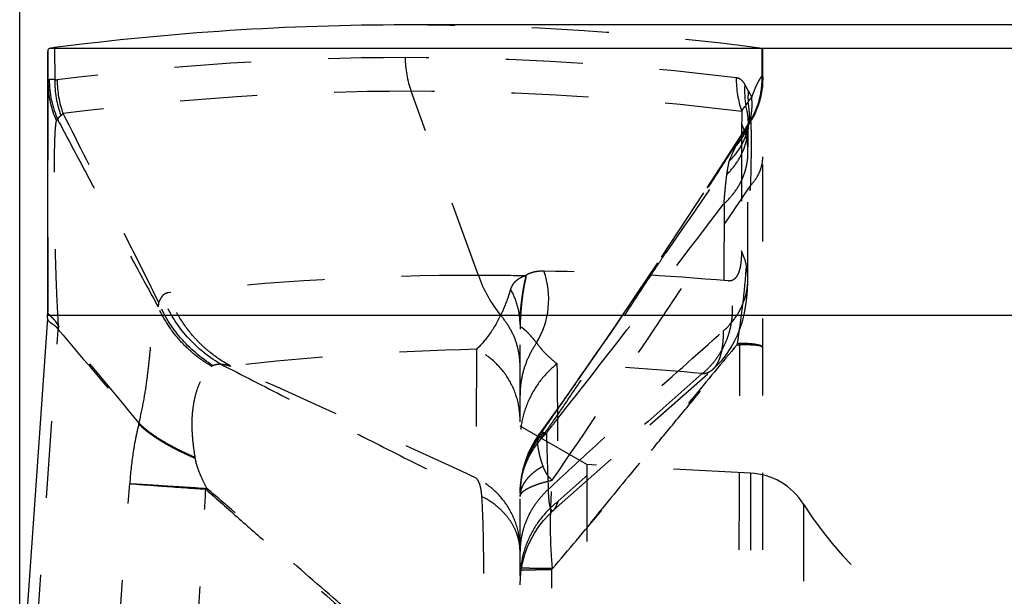
# Model space of a CAD drawing. Units: millimetres. Extents: x 0 to 420, y 0 to 297.
# Drawn here: x 68 to 97, y 149 to 166 of the extents above; entities that cross this region are included whole.
import ezdxf

# ---------------------------------------------------------------- set-up
doc = ezdxf.new("R2010")
doc.units = ezdxf.units.MM
doc.header["$LTSCALE"] = 23.1
doc.linetypes.add('DOT', pattern=[0.2, 0.1, -0.1])
doc.linetypes.add('HIDDEN', pattern=[0.2, 0.1, -0.1])
doc.layers.get('0').update_dxf_attribs({"linetype": 'CONTINUOUS'})
for name, color, linetype in [('31027000-000_CL', 7, 'CONTINUOUS'), ('31027000-000_HL', 7, 'CONTINUOUS'), ('607079879-000-00-ED1_DIM', 7, 'CONTINUOUS'), ('DEFAULT_2', 6, 'HIDDEN')]:
    doc.layers.add(name, color=color, linetype=linetype)
doc.styles.get("Standard").update_dxf_attribs({"font": 'TXT.SHX', "width": 0.7})
doc.dimstyles.new('DIMSTYLE_2', dxfattribs={"dimtxt": 3.5, "dimasz": 3.5, "dimexe": 1.5, "dimexo": 0, "dimgap": 0.875, "dimtad": 1, "dimdec": 3, "dimlfac": 0.1, "dimdsep": 46, "dimtxsty": 'STANDARD', "dimblk": '_FILLED', "dimblk1": '_FILLED', "dimblk2": '_FILLED', "dimcen": 0.09, "dimclrt": 2, "dimadec": 3, "dimazin": 2, "dimtp": 0.1, "dimtm": 0.1, "dimtfac": 1, "dimtdec": 3, "dimtofl": 0, "dimtmove": 0, "dimatfit": 3, "dimldrblk": '_FILLED', "dimfxl": 1, "dimtolj": 1, "dimarcsym": 0})

# ---------------------------------------------------------------- blocks, each defined once
blk = doc.blocks.new('_FILLED')
at = {"color": 0, "linetype": 'BYBLOCK'}
blk.add_solid([(0, 0), (-1, 0.125), (-1, -0.125)], dxfattribs=at)
blk = doc.blocks.new('*D3')
at = {"layer": '607079879-000-00-ED1_DIM', "color": 3, "linetype": 'CONTINUOUS'}
for p, q in [((67.515, 145.307), (67.515, 180.565)), ((131.015, 145.307), (131.015, 180.565)), ((67.515, 179.065), (99.265, 179.065)), ((131.015, 179.065), (99.265, 179.065))]:
    blk.add_line(p, q, dxfattribs=at)
at = {"layer": '607079879-000-00-ED1_DIM', "color": 3, "linetype": 'CONTINUOUS', "xscale": 3.5, "yscale": 3.5, "zscale": 3.5, "rotation": 180}
blk.add_blockref('_FILLED', (67.515, 179.065), dxfattribs=at)
at = {"layer": '607079879-000-00-ED1_DIM', "color": 3, "linetype": 'CONTINUOUS', "xscale": 3.5, "yscale": 3.5, "zscale": 3.5}
blk.add_blockref('_FILLED', (131.015, 179.065), dxfattribs=at)
at = {"layer": '607079879-000-00-ED1_DIM', "color": 2, "linetype": 'CONTINUOUS', "insert": (99.265, 183.44), "char_height": 3.5, "width": 14.625, "attachment_point": 2, "line_spacing_factor": 0.9}
blk.add_mtext('6.35', dxfattribs=at)

msp = doc.modelspace()

# ---------------------------------------------------------------- linework, layer by layer
at = {"color": 9, "linetype": 'DOT'}
for p, q in [((68.5575, 165.3334), (68.5664, 164.3711)), ((89.7706, 164.4966), (89.7706, 165.3094)), ((68.3538, 165.2161), (68.3627, 164.2728)), ((89.7706, 164.4966), (89.791, 164.4966)), ((81.2664, 158.5021), (79.2516, 164.025)), ((89.3694, 163.0673), (89.3987, 163.1119)), ((67.9915, 147.218), (68.6674, 156.8842)), ((81.2052, 156.2854), (81.198, 152.4259)), ((70.43, 147.055), (70.8137, 152.2576))]:
    msp.add_line(p, q, dxfattribs=at)
for centre, radius, start, end in [((79.0873, 83.2818), 81.7526, 90.010377, 97.344076), ((79.059, 83.3339), 81.7005, 83.014899, 89.99055), ((82.0245, 165.0361), 2.9521, 180.03336, 200.03282), ((92.0493, 164.4134), 3.0546, 179.72415, 199.00079), ((83.0997, 164.3678), 6.6721, 0.58773, 1.1068), ((71.1619, 164.3035), 2.7994, 180.62899, 204.58005), ((71.4112, 164.3916), 3.0116, 180.38979, 204.09681), ((71.5894, 164.33), 3.0233, 179.22023, 200.00746), ((71.6992, 164.3797), 3.0623, 180.29761, 199.55785), ((91.9448, 164.0434), 2.7001, 175.97198, 189.77282), ((87.4068, 164.3795), 2.3843, 327.91095, 359.95163), ((79.2586, 82.3133), 81.7115, 90.005304, 97.344074), ((79.2303, 82.3651), 81.6597, 83.0149, 89.985455), ((91.9953, 163.8348), 2.6479, 175.48691, 182.89143), ((98.6775, 168.8736), 10.4992, 207.39413, 208.58561), ((87.3397, 163.0294), 2.022, 358.26536, 15.95118), ((114.7242, 163.0041), 25.5665, 179.07041, 179.9182), ((80.83, 157.7919), 2.5443, 328.9927, 19.25014), ((81.8654, 81.4936), 77.1494, 84.882157, 88.984795), ((65.3771, 157.4149), 2.977, 355.97893, 359.93672), ((65.5726, 157.5572), 3.1589, 347.91774, 349.49914), ((87.9376, 155.7605), 1.2889, 29.45961, 31.92812), ((87.4732, 156.4424), 1.6299, 359.22181, 0.74837), ((1300.5085, 165.0384), 1216.9214, 180.4325479, 180.6267033), ((80.3684, 75.3978), 80.5191, 84.57676, 87.684158), ((-359.3776, -803.7463), 1052.7923, 65.2611584, 65.7013005), ((1096.6863, -986.5948), 1523.8114, 131.4498096, 131.666833), ((63.1874, 155.7895), 8.0901, 347.51006, 347.73758), ((85.4068, 151.9641), 2.8922, 144.91063, 179.95005), ((61.1331, 151.1694), 11.7921, 8.98574, 9.14352), ((75.9905, 148.4828), 4.6266, 128.27044, 128.75549)]:
    msp.add_arc(centre, radius, start, end, dxfattribs=at)
for points, knots in [([(89.2513, 164.2331), (89.2186, 164.2892), (89.1506, 164.3828), (89.0406, 164.425), (88.9947, 164.4281)], [0, 0, 0, 0, 0.5852455, 1, 1, 1, 1]), ([(89.3985, 163.112), (89.4602, 163.2108), (89.5695, 163.4153), (89.6878, 163.7415), (89.7578, 164.0823), (89.772, 164.3149), (89.7715, 164.4323)], [0, 0, 0, 0, 0.2515323, 0.4986596, 0.7464673, 1, 1, 1, 1]), ([(89.7706, 164.4966), (89.7403, 164.4593), (89.6822, 164.3716), (89.6046, 164.221), (89.5289, 164.0441), (89.4817, 163.917), (89.4581, 163.85)], [0, 0, 0, 0, 0.1999628, 0.4360168, 0.7044052, 1, 1, 1, 1]), ([(89.7715, 164.4323), (89.7745, 164.4342), (89.7807, 164.4387), (89.7885, 164.4467), (89.791, 164.4541), (89.791, 164.4574)], [0, 0, 0, 0, 0.3206319, 0.700698, 1, 1, 1, 1]), ([(68.3997, 164.3711), (68.3936, 164.3692), (68.3813, 164.3611), (68.3701, 164.3393), (68.3638, 164.3091), (68.3627, 164.2859), (68.3627, 164.2728)], [0, 0, 0, 0, 0.1710357, 0.3753184, 0.6460122, 1, 1, 1, 1]), ([(68.5664, 164.3711), (68.5333, 164.3764), (68.4872, 164.3813), (68.4312, 164.3781), (68.4091, 164.3739), (68.3997, 164.3711)], [0, 0, 0, 0, 0.5998216, 0.8232393, 1, 1, 1, 1]), ([(68.637, 164.3637), (68.6256, 164.3623), (68.6016, 164.3621), (68.5781, 164.3673), (68.5664, 164.3711)], [0, 0, 0, 0, 0.4830736, 1, 1, 1, 1]), ([(89.3556, 164.0432), (89.3473, 164.0594), (89.3137, 164.1234), (89.2783, 164.1863), (89.2513, 164.2331)], [0, 0, 0, 0, 0.2530006, 1, 1, 1, 1]), ([(89.4581, 163.85), (89.4473, 163.8381), (89.4073, 163.7918), (89.3724, 163.7409), (89.3508, 163.7012)], [0, 0, 0, 0, 0.2621262, 1, 1, 1, 1]), ([(89.367, 163.0192), (89.4133, 163.1505), (89.4756, 163.4268), (89.4741, 163.7098), (89.4581, 163.85)], [0, 0, 0, 0, 0.4964901, 1, 1, 1, 1]), ([(89.161, 163.419), (89.1705, 163.4393), (89.189, 163.4769), (89.2149, 163.5204), (89.2361, 163.5492), (89.2514, 163.5661), (89.2668, 163.5789), (89.2783, 163.5841), (89.2838, 163.5852)], [0, 0, 0, 0, 0.3177857, 0.5956824, 0.7174499, 0.8258542, 0.9198317, 1, 1, 1, 1]), ([(89.2838, 163.5851), (89.2885, 163.5941), (89.3096, 163.6335), (89.3326, 163.6718), (89.3508, 163.7012)], [0, 0, 0, 0, 0.2273739, 1, 1, 1, 1]), ([(89.3674, 163.028), (89.3848, 163.1389), (89.3997, 163.3652), (89.3735, 163.5904), (89.3508, 163.7012)], [0, 0, 0, 0, 0.4979538, 1, 1, 1, 1]), ([(68.662, 163.162), (68.6642, 163.1754), (68.6709, 163.2017), (68.689, 163.2383), (68.7149, 163.2705), (68.7367, 163.2879), (68.7486, 163.2956)], [0, 0, 0, 0, 0.2487977, 0.4937049, 0.7414398, 1, 1, 1, 1]), ([(68.7486, 163.2956), (68.7542, 163.2992), (68.7781, 163.3163), (68.799, 163.3374), (68.8137, 163.3546)], [0, 0, 0, 0, 0.229299, 1, 1, 1, 1]), ([(71.6819, 157.6938), (71.444, 158.1753), (70.967, 159.1314), (70.0127, 161.0193), (69.2929, 162.424), (68.8137, 163.3547)], [0, 0, 0, 0, 0.253888, 0.5051059, 1, 1, 1, 1]), ([(68.6786, 156.9815), (68.6581, 157.3194), (68.625, 157.9957), (68.591, 158.9989), (68.5688, 159.9664), (68.5567, 160.8617), (68.5543, 161.5461), (68.5579, 162.0306), (68.5629, 162.3375), (68.5705, 162.6023), (68.5809, 162.8228), (68.5929, 162.9778), (68.6053, 163.0781), (68.6123, 163.1201), (68.6162, 163.1391)], [0, 0, 0, 0, 0.1648314, 0.3295789, 0.488679, 0.6359629, 0.7654759, 0.8218409, 0.8718192, 0.9149253, 0.9508188, 0.9792463, 0.9905925, 1, 1, 1, 1]), ([(68.6162, 163.1391), (68.6169, 163.1428), (68.6187, 163.1495), (68.623, 163.1602), (68.6299, 163.1685), (68.639, 163.1708), (68.6462, 163.17), (68.6541, 163.1669), (68.6593, 163.1638), (68.662, 163.162)], [0, 0, 0, 0, 0.1713342, 0.3123954, 0.5255728, 0.6213708, 0.726525, 0.8508432, 1, 1, 1, 1]), ([(68.6621, 163.1617), (68.911, 162.6916), (69.4089, 161.7523), (70.157, 160.3456), (70.9073, 158.946), (71.4123, 158.0175), (71.6675, 157.5568)], [0, 0, 0, 0, 0.2509081, 0.5014711, 0.7515627, 1, 1, 1, 1]), ([(83.0407, 153.4652), (83.1898, 153.6727), (83.4863, 154.0946), (83.9251, 154.7353), (84.3619, 155.3821), (84.9344, 156.2365), (85.6314, 157.2826), (86.313, 158.313), (86.8398, 159.1166), (87.3457, 159.8922), (87.9645, 160.8433), (88.6979, 161.9788), (89.1832, 162.7333), (89.4267, 163.1123)], [0, 0, 0, 0, 0.0662561, 0.1336899, 0.2013701, 0.2686354, 0.4003407, 0.5273133, 0.5889776, 0.6494823, 0.7674088, 0.883193, 1, 1, 1, 1]), ([(89.3474, 162.1971), (89.3476, 162.3413), (89.3152, 162.6322), (89.2197, 162.9087), (89.1578, 163.0406)], [0, 0, 0, 0, 0.4973207, 1, 1, 1, 1]), ([(89.3985, 163.112), (89.4013, 163.1155), (89.4053, 163.1202), (89.4114, 163.1243), (89.4154, 163.1255), (89.4192, 163.1249), (89.4223, 163.1223), (89.4249, 163.1181), (89.4262, 163.1148), (89.4268, 163.1128)], [0, 0, 0, 0, 0.3350524, 0.4558885, 0.5525006, 0.6381414, 0.7318312, 0.8494412, 1, 1, 1, 1]), ([(89.4267, 163.1127), (89.43, 163.0741), (89.4348, 162.9839), (89.4391, 162.8297), (89.4414, 162.6384), (89.4416, 162.4114), (89.4398, 162.1506), (89.4341, 161.7407), (89.4265, 161.4181), (89.4201, 161.1934)], [0, 0, 0, 0, 0.060533, 0.1410907, 0.2410214, 0.3595528, 0.4957468, 0.6486377, 1, 1, 1, 1]), ([(89.4202, 161.1934), (89.4786, 161.2558), (89.5835, 161.3861), (89.7022, 161.6007), (89.7746, 161.8249), (89.791, 161.9785), (89.791, 162.0542)], [0, 0, 0, 0, 0.2674577, 0.520666, 0.7631918, 1, 1, 1, 1]), ([(83.4802, 152.361), (84.5132, 153.8663), (86.0141, 156.1003), (87.9835, 159.0516), (88.9421, 160.4825), (89.4202, 161.1934)], [0, 0, 0, 0, 0.5145716, 0.7585278, 1, 1, 1, 1]), ([(89.0317, 156.4422), (89.061, 156.6478), (89.1211, 157.0612), (89.2039, 157.684), (89.2672, 158.3098), (89.3292, 159.1249), (89.3728, 159.9151), (89.4048, 160.668), (89.4161, 161.0228), (89.4202, 161.1934)], [0, 0, 0, 0, 0.1306559, 0.262676, 0.395054, 0.5261349, 0.77672, 0.8926946, 1, 1, 1, 1]), ([(89.1528, 159.2368), (89.1527, 159.1649), (89.149, 159.0301), (89.1304, 158.8421), (89.0992, 158.6825), (89.0555, 158.5515), (88.9987, 158.4493), (88.9376, 158.3872), (88.8832, 158.3558), (88.8253, 158.3354), (88.7783, 158.3328), (88.7474, 158.3356)], [0, 0, 0, 0, 0.1966808, 0.3684922, 0.5159802, 0.6404058, 0.7444208, 0.8331699, 0.8744319, 0.9151752, 1, 1, 1, 1]), ([(89.3431, 158.3943), (89.3432, 158.5383), (89.3107, 158.8289), (89.2149, 159.1051), (89.1529, 159.2368)], [0, 0, 0, 0, 0.4972808, 1, 1, 1, 1]), ([(82.7078, 158.5113), (82.7047, 158.5091), (82.6992, 158.5054), (82.6916, 158.4998), (82.6825, 158.4931), (82.6747, 158.4899), (82.6694, 158.4885)], [0, 0, 0, 0, 0.2528169, 0.44339, 0.632762, 1, 1, 1, 1]), ([(82.688, 158.4352), (82.6896, 158.442), (82.6934, 158.4586), (82.7003, 158.4847), (82.7053, 158.5041), (82.7078, 158.5137)], [0, 0, 0, 0, 0.2585037, 0.6319426, 1, 1, 1, 1]), ([(83.2325, 158.6303), (83.1855, 158.6311), (83.093, 158.6285), (82.9569, 158.61), (82.8265, 158.5742), (82.7449, 158.5363), (82.7062, 158.5137)], [0, 0, 0, 0, 0.2584483, 0.508509, 0.7534789, 1, 1, 1, 1]), ([(82.6688, 158.4883), (82.6429, 158.4782), (82.5912, 158.4579), (82.5155, 158.422), (82.4437, 158.3774), (82.3884, 158.3325), (82.3465, 158.2924), (82.3077, 158.2476), (82.2763, 158.1993), (82.2523, 158.1527), (82.2404, 158.1253), (82.2331, 158.1048), (82.2301, 158.0935), (82.2288, 158.089)], [0, 0, 0, 0, 0.1350402, 0.2701368, 0.4063547, 0.5450338, 0.6155022, 0.6881187, 0.8322788, 0.8942636, 0.9430515, 0.9770753, 1, 1, 1, 1]), ([(82.5146, 157.031), (82.5146, 157.0515), (82.515, 157.0937), (82.5167, 157.1736), (82.521, 157.27), (82.5277, 157.3808), (82.5382, 157.5202), (82.5544, 157.682), (82.5777, 157.8614), (82.6028, 158.0239), (82.6289, 158.172), (82.6565, 158.3078), (82.6775, 158.3938), (82.6881, 158.4352)], [0, 0, 0, 0, 0.0432568, 0.0894152, 0.1690748, 0.2473627, 0.3242672, 0.4648326, 0.5913407, 0.7069694, 0.8126867, 0.9096106, 1, 1, 1, 1]), ([(82.6882, 158.4349), (82.6769, 158.3854), (82.6542, 158.2833), (82.6229, 158.1223), (82.5945, 157.9454), (82.5595, 157.6755), (82.5339, 157.3894), (82.5183, 157.1009), (82.5147, 156.9588), (82.5146, 156.8911)], [0, 0, 0, 0, 0.0978873, 0.201592, 0.3160877, 0.4431707, 0.7260979, 0.8693532, 1, 1, 1, 1]), ([(87.9784, 155.5565), (88.0761, 155.6375), (88.2594, 155.8152), (88.4909, 156.1205), (88.6738, 156.4584), (88.8042, 156.8205), (88.8786, 157.1985), (88.8958, 157.5835), (88.8547, 157.9664), (88.7894, 158.2147), (88.7476, 158.3354)], [0, 0, 0, 0, 0.1242455, 0.248861, 0.3738054, 0.4989986, 0.6243326, 0.7496858, 0.8749418, 1, 1, 1, 1]), ([(71.9607, 157.9776), (71.9418, 157.9754), (71.9063, 157.9677), (71.859, 157.9453), (71.82, 157.9163), (71.7985, 157.8933), (71.7887, 157.8814)], [0, 0, 0, 0, 0.2821249, 0.5349061, 0.7714264, 1, 1, 1, 1]), ([(73.8398, 155.782), (73.624, 155.8974), (73.3153, 156.102), (72.9474, 156.4272), (72.6097, 156.7864), (72.2518, 157.2932), (72.0434, 157.7443), (71.9607, 157.9773)], [0, 0, 0, 0, 0.2485956, 0.3733864, 0.4984002, 0.7488367, 1, 1, 1, 1]), ([(82.2287, 158.0891), (82.206, 158.0103), (82.1224, 157.7434), (82.0173, 157.4832), (81.9311, 157.3052)], [0, 0, 0, 0, 0.2930112, 1, 1, 1, 1]), ([(82.5146, 157.0381), (82.5146, 157.2205), (82.4652, 157.5887), (82.3207, 157.9308), (82.2282, 158.09)], [0, 0, 0, 0, 0.4975956, 1, 1, 1, 1]), ([(71.6819, 157.6938), (71.68, 157.683), (71.6727, 157.6376), (71.6688, 157.5917), (71.6675, 157.5568)], [0, 0, 0, 0, 0.2398868, 1, 1, 1, 1]), ([(71.7888, 157.8812), (71.7783, 157.8683), (71.7354, 157.8103), (71.7028, 157.7452), (71.6819, 157.6938)], [0, 0, 0, 0, 0.2304832, 1, 1, 1, 1]), ([(73.3051, 155.8022), (72.9451, 156.024), (72.2925, 156.5783), (71.8421, 157.3075), (71.6819, 157.6938)], [0, 0, 0, 0, 0.5027408, 1, 1, 1, 1]), ([(73.5319, 155.8463), (73.1404, 156.0754), (72.4301, 156.6674), (71.9537, 157.4602), (71.7888, 157.8812)], [0, 0, 0, 0, 0.5007703, 1, 1, 1, 1]), ([(68.6786, 156.9815), (68.6685, 157.0006), (68.6483, 157.0371), (68.6167, 157.0879), (68.5849, 157.1321), (68.5448, 157.1791), (68.4969, 157.2257), (68.4474, 157.2742), (68.4077, 157.3146), (68.378, 157.3494), (68.3593, 157.3809), (68.354, 157.4022), (68.354, 157.4117)], [0, 0, 0, 0, 0.1191015, 0.2295931, 0.3294566, 0.4181634, 0.5700804, 0.6965355, 0.7998526, 0.88237, 0.9478847, 1, 1, 1, 1]), ([(71.093, 154.0713), (71.1458, 154.2956), (71.2358, 154.7216), (71.3299, 155.3297), (71.3919, 155.8684), (71.4386, 156.3397), (71.4757, 156.6912), (71.5082, 156.9393), (71.5332, 157.1002), (71.5605, 157.2432), (71.5906, 157.3674), (71.6241, 157.4711), (71.652, 157.5315), (71.6675, 157.5569)], [0, 0, 0, 0, 0.1952477, 0.3686671, 0.521145, 0.6546171, 0.7698655, 0.8205946, 0.8666003, 0.9077806, 0.9439701, 0.9747879, 1, 1, 1, 1]), ([(73.259, 155.7763), (73.0833, 155.8808), (72.7488, 156.1163), (72.3083, 156.5393), (71.9398, 157.0202), (71.7478, 157.3742), (71.6675, 157.5568)], [0, 0, 0, 0, 0.2529997, 0.5040764, 0.7530779, 1, 1, 1, 1]), ([(68.3468, 157.2078), (68.3462, 157.1994), (68.3497, 157.1805), (68.366, 157.153), (68.3918, 157.1234), (68.4205, 157.0985), (68.4489, 157.0787), (68.474, 157.0634), (68.5014, 157.0466), (68.5433, 157.0183), (68.599, 156.9692), (68.6401, 156.9225), (68.6616, 156.896)], [0, 0, 0, 0, 0.0557388, 0.1234985, 0.2097382, 0.3151616, 0.3747303, 0.4391798, 0.5098155, 0.5880887, 0.7738762, 1, 1, 1, 1]), ([(81.9312, 157.3051), (81.829, 157.0941), (81.6155, 156.7308), (81.3411, 156.4111), (81.2076, 156.284)], [0, 0, 0, 0, 0.5597907, 1, 1, 1, 1]), ([(82.5146, 155.7814), (82.5146, 155.9198), (82.4889, 156.1974), (82.3755, 156.6001), (82.1899, 156.9765), (82.0229, 157.202), (81.93, 157.3064)], [0, 0, 0, 0, 0.2489503, 0.4983418, 0.7485922, 1, 1, 1, 1]), ([(68.6616, 156.896), (68.6621, 156.8951), (68.6644, 156.8913), (68.6662, 156.8873), (68.6674, 156.8842)], [0, 0, 0, 0, 0.2348672, 1, 1, 1, 1]), ([(68.6786, 156.9815), (68.6796, 156.9806), (68.682, 156.9792), (68.6866, 156.9758), (68.6891, 156.972), (68.6914, 156.97)], [0, 0, 0, 0, 0.2351642, 0.4740406, 1, 1, 1, 1]), ([(83.0114, 156.4809), (82.9837, 156.5134), (82.9314, 156.578), (82.8545, 156.6697), (82.7802, 156.7505), (82.7202, 156.8097), (82.6747, 156.8519), (82.6431, 156.8799), (82.6134, 156.9046), (82.5897, 156.9219), (82.5718, 156.9325), (82.5598, 156.938), (82.5487, 156.9409), (82.5382, 156.9405), (82.5287, 156.9356), (82.5216, 156.9255), (82.5167, 156.9102), (82.5152, 156.8981), (82.5146, 156.8911)], [0, 0, 0, 0, 0.1765993, 0.3442093, 0.4953014, 0.6308123, 0.693281, 0.7518456, 0.8056803, 0.8529328, 0.873497, 0.8916186, 0.9072171, 0.920819, 0.9340319, 0.9497156, 0.9709185, 1, 1, 1, 1]), ([(83.0114, 156.4809), (82.9313, 156.3658), (82.7885, 156.1239), (82.6315, 155.7342), (82.5361, 155.3269), (82.5146, 155.0491), (82.5146, 154.9106)], [0, 0, 0, 0, 0.2518034, 0.5021077, 0.7513321, 1, 1, 1, 1]), ([(83.622, 155.8512), (83.5068, 155.9405), (83.2863, 156.1353), (83.0966, 156.3606), (83.0114, 156.4809)], [0, 0, 0, 0, 0.4973513, 1, 1, 1, 1]), ([(89.0315, 156.4422), (88.5719, 155.89), (87.6548, 154.7798), (86.2807, 153.1025), (84.8943, 151.4098), (83.96, 150.2798), (83.4867, 149.7133)], [0, 0, 0, 0, 0.2471664, 0.49549, 0.7460438, 1, 1, 1, 1]), ([(89.102, 156.4637), (89.09, 156.4642), (89.0649, 156.46), (89.0425, 156.4489), (89.0317, 156.4422)], [0, 0, 0, 0, 0.4865143, 1, 1, 1, 1]), ([(89.791, 156.3262), (89.791, 156.3315), (89.789, 156.3424), (89.7798, 156.3576), (89.7651, 156.3713), (89.745, 156.3839), (89.7196, 156.3956), (89.6754, 156.4111), (89.6063, 156.4273), (89.5076, 156.4423), (89.389, 156.4534), (89.2516, 156.4607), (89.1538, 156.463), (89.102, 156.4637)], [0, 0, 0, 0, 0.0216398, 0.0447559, 0.0716548, 0.1037963, 0.1420089, 0.1867492, 0.2964664, 0.433449, 0.5973585, 0.7868606, 1, 1, 1, 1]), ([(82.5146, 154.1595), (82.5147, 154.3774), (82.4528, 154.8154), (82.1874, 155.4223), (81.7641, 155.9329), (81.4002, 156.1864), (81.2051, 156.2853)], [0, 0, 0, 0, 0.2495986, 0.499325, 0.7494175, 1, 1, 1, 1]), ([(83.4885, 149.7112), (83.9661, 150.2707), (84.6754, 151.1113), (85.6108, 152.2351), (86.3038, 153.0732), (86.9932, 153.9085), (87.9101, 155.0165), (88.5994, 155.8443), (89.0599, 156.3944)], [0, 0, 0, 0, 0.2536356, 0.3792, 0.5041506, 0.6285931, 0.7526318, 1, 1, 1, 1]), ([(89.1023, 156.4203), (89.0943, 156.4205), (89.0819, 156.4155), (89.069, 156.4046), (89.0628, 156.3979), (89.0599, 156.3944)], [0, 0, 0, 0, 0.4699978, 0.7287855, 1, 1, 1, 1]), ([(89.791, 156.3263), (89.791, 156.3309), (89.7889, 156.3406), (89.7796, 156.3536), (89.7649, 156.3649), (89.7449, 156.3749), (89.7196, 156.3837), (89.6888, 156.3912), (89.6527, 156.3975), (89.5941, 156.405), (89.5077, 156.4115), (89.3893, 156.417), (89.2519, 156.4201), (89.1541, 156.4205), (89.1023, 156.4203)], [0, 0, 0, 0, 0.0192865, 0.0402977, 0.0654704, 0.0962572, 0.1334499, 0.1774878, 0.2286002, 0.2868694, 0.4248174, 0.5908027, 0.7832275, 1, 1, 1, 1]), ([(83.622, 155.8511), (83.4504, 155.7137), (83.1376, 155.3999), (82.7836, 154.8396), (82.5649, 154.2156), (82.5147, 153.7774), (82.5146, 153.5592)], [0, 0, 0, 0, 0.2510477, 0.5012443, 0.7507841, 1, 1, 1, 1]), ([(72.7754, 153.0433), (72.747, 153.2196), (72.7008, 153.5598), (72.676, 154.0477), (72.7007, 154.4823), (72.7673, 154.8552), (72.8625, 155.167), (72.9762, 155.4223), (73.1041, 155.6252), (73.2057, 155.7334), (73.2589, 155.7761)], [0, 0, 0, 0, 0.1861212, 0.3573556, 0.5082137, 0.6386205, 0.7509811, 0.8470481, 0.9289653, 1, 1, 1, 1]), ([(73.2588, 155.7761), (73.2622, 155.7788), (73.2765, 155.7893), (73.2925, 155.7973), (73.3051, 155.8022)], [0, 0, 0, 0, 0.2419776, 1, 1, 1, 1]), ([(73.3051, 155.8022), (73.3396, 155.8156), (73.4145, 155.8367), (73.4917, 155.8448), (73.5319, 155.8463)], [0, 0, 0, 0, 0.4800974, 1, 1, 1, 1]), ([(73.5318, 155.8464), (73.5752, 155.8432), (73.6794, 155.8275), (73.7811, 155.8003), (73.8398, 155.7821)], [0, 0, 0, 0, 0.4148945, 1, 1, 1, 1]), ([(73.5319, 155.8461), (74.1863, 155.5125), (75.4933, 154.8421), (77.4522, 153.8412), (79.4072, 152.8498), (80.7096, 152.1953), (81.3595, 151.8701)], [0, 0, 0, 0, 0.2509725, 0.5019497, 0.7516661, 1, 1, 1, 1]), ([(87.9785, 155.5566), (88.0077, 155.5582), (88.0649, 155.5657), (88.1469, 155.5907), (88.2228, 155.6292), (88.2683, 155.6631), (88.2897, 155.6819)], [0, 0, 0, 0, 0.2565595, 0.5042771, 0.7498113, 1, 1, 1, 1]), ([(84.1986, 155.2972), (84.0046, 155.0198), (83.6163, 154.4645), (83.2311, 153.9071), (83.0402, 153.6268)], [0, 0, 0, 0, 0.4995112, 1, 1, 1, 1]), ([(71.0861, 154.0399), (71.0491, 153.8982), (70.9831, 153.6085), (70.8803, 153.0154), (70.8341, 152.5617), (70.8138, 152.2576)], [0, 0, 0, 0, 0.2433365, 0.493493, 1, 1, 1, 1]), ([(72.7805, 153.0112), (72.5999, 153.0878), (72.2617, 153.2421), (71.7984, 153.4942), (71.4083, 153.7539), (71.1838, 153.9434), (71.0861, 154.0398)], [0, 0, 0, 0, 0.2953916, 0.5592543, 0.793304, 1, 1, 1, 1]), ([(72.7754, 153.0433), (72.5976, 153.1178), (72.2613, 153.2711), (71.7994, 153.5238), (71.4635, 153.749), (71.2369, 153.9329), (71.1382, 154.0251), (71.093, 154.0713)], [0, 0, 0, 0, 0.2916372, 0.5586818, 0.7958982, 0.9022476, 1, 1, 1, 1]), ([(83.0402, 153.6267), (83.0376, 153.6147), (83.0294, 153.5612), (83.0335, 153.5064), (83.0406, 153.4654)], [0, 0, 0, 0, 0.2286199, 1, 1, 1, 1]), ([(83.0402, 153.6267), (83.0458, 153.6497), (83.0583, 153.6907), (83.078, 153.7292), (83.0892, 153.7446)], [0, 0, 0, 0, 0.5534415, 1, 1, 1, 1]), ([(82.5146, 151.9666), (82.5146, 152.0994), (82.5375, 152.3662), (82.639, 152.7564), (82.8059, 153.1284), (82.9564, 153.357), (83.0406, 153.4654)], [0, 0, 0, 0, 0.2464141, 0.4943492, 0.7451902, 1, 1, 1, 1]), ([(83.2031, 152.7826), (83.1915, 152.8163), (83.1694, 152.8823), (83.1394, 152.9796), (83.1139, 153.0729), (83.0932, 153.1622), (83.0761, 153.2466), (83.0575, 153.3468), (83.0457, 153.4192), (83.0406, 153.4655)], [0, 0, 0, 0, 0.1522939, 0.2967912, 0.4342675, 0.5649365, 0.687691, 0.8012168, 1, 1, 1, 1]), ([(73.1249, 152.1149), (73.0831, 152.1961), (73.0048, 152.3539), (72.9031, 152.5858), (72.8257, 152.8025), (72.7911, 152.9439), (72.7805, 153.0112)], [0, 0, 0, 0, 0.2843917, 0.5483309, 0.7878791, 1, 1, 1, 1]), ([(83.2032, 152.7825), (83.1501, 152.7511), (83.0489, 152.6878), (82.9093, 152.5853), (82.7893, 152.4763), (82.6909, 152.3609), (82.625, 152.2607), (82.5835, 152.1808), (82.5582, 152.1224), (82.5385, 152.0634), (82.5194, 151.9801), (82.5146, 151.915), (82.5146, 151.8709)], [0, 0, 0, 0, 0.1548403, 0.2989038, 0.4336816, 0.5604063, 0.6782287, 0.7334182, 0.7861253, 0.8375312, 0.8892186, 1, 1, 1, 1]), ([(83.4802, 152.361), (83.4456, 152.3879), (83.3827, 152.4491), (83.3083, 152.5552), (83.2493, 152.6672), (83.2173, 152.7441), (83.2031, 152.7826)], [0, 0, 0, 0, 0.2576638, 0.5109826, 0.7588781, 1, 1, 1, 1]), ([(82.5146, 150.3011), (82.5146, 150.5192), (82.4522, 150.9577), (82.1852, 151.5649), (81.7596, 152.075), (81.394, 152.3276), (81.198, 152.4259)], [0, 0, 0, 0, 0.2494609, 0.4991151, 0.7492498, 1, 1, 1, 1]), ([(81.1981, 152.4259), (81.2229, 152.3988), (81.2673, 152.3296), (81.3135, 152.2033), (81.3454, 152.0473), (81.3561, 151.9331), (81.3595, 151.8714)], [0, 0, 0, 0, 0.1879594, 0.4143213, 0.684504, 1, 1, 1, 1]), ([(82.5146, 151.8711), (82.5146, 151.8816), (82.5175, 151.9035), (82.5302, 151.9356), (82.5508, 151.9677), (82.5911, 152.0131), (82.663, 152.0686), (82.7734, 152.1311), (82.9125, 152.1927), (83.079, 152.2524), (83.271, 152.3096), (83.408, 152.3441), (83.4803, 152.3611)], [0, 0, 0, 0, 0.0280497, 0.0580616, 0.0913863, 0.1289851, 0.2192404, 0.3315833, 0.4665342, 0.6238162, 0.802237, 1, 1, 1, 1]), ([(83.4867, 149.7133), (83.4659, 149.9332), (83.4363, 150.3742), (83.4266, 150.9266), (83.4323, 151.3684), (83.4456, 151.8099), (83.4641, 152.1408), (83.4802, 152.361)], [0, 0, 0, 0, 0.2499685, 0.5000294, 0.625075, 0.7500991, 1, 1, 1, 1]), ([(70.8137, 152.2576), (71.1309, 152.2326), (71.8911, 152.1761), (72.6514, 152.1218), (73.0944, 152.0907)], [0, 0, 0, 0, 0.4173797, 1, 1, 1, 1]), ([(70.8163, 152.2575), (70.9576, 152.2496), (71.2789, 152.2309), (72.0484, 152.184), (72.6764, 152.1439), (73.1245, 152.1149)], [0, 0, 0, 0, 0.1836231, 0.41747, 1, 1, 1, 1]), ([(72.7889, 146.8671), (72.8144, 147.3024), (72.8654, 148.173), (72.942, 149.4789), (73.0181, 150.7848), (73.0687, 151.6554), (73.0944, 152.0907)], [0, 0, 0, 0, 0.2499999, 0.4999999, 0.7499999, 1, 1, 1, 1]), ([(73.0944, 152.0906), (73.4265, 151.7949), (74.0921, 151.2047), (75.4202, 150.0333), (76.7484, 148.8685), (78.0761, 147.7039), (79.0769, 146.8216), (80.0796, 145.9261), (80.7434, 145.3183), (81.0724, 145.0103)], [0, 0, 0, 0, 0.1250529, 0.250185, 0.4980373, 0.6219004, 0.7468877, 0.8732489, 1, 1, 1, 1]), ([(80.9776, 145.3579), (80.6415, 145.6327), (79.9747, 146.1902), (78.9865, 147.036), (78.0072, 147.8832), (76.71, 149.0095), (75.4114, 150.1369), (74.1082, 151.2659), (73.4529, 151.8324), (73.125, 152.115)], [0, 0, 0, 0, 0.1257167, 0.2516844, 0.3766515, 0.500696, 0.7491612, 0.8746345, 1, 1, 1, 1]), ([(81.3599, 151.8712), (81.3736, 151.659), (81.3942, 151.21), (81.4114, 150.5025), (81.4187, 149.7307), (81.4115, 148.9039), (81.3842, 148.0336), (81.324, 147.1355), (81.2288, 146.3808), (81.1068, 145.787), (81.0253, 145.4981), (80.9781, 145.3576)], [0, 0, 0, 0, 0.0973805, 0.2057668, 0.3240045, 0.4507353, 0.5843099, 0.722613, 0.8627641, 0.9321516, 1, 1, 1, 1]), ([(82.5146, 150.2051), (82.5146, 150.2884), (82.5013, 150.456), (82.4419, 150.7026), (82.3441, 150.9407), (82.2098, 151.1666), (82.041, 151.3763), (81.7712, 151.6332), (81.5304, 151.7873), (81.3595, 151.8715)], [0, 0, 0, 0, 0.1170932, 0.2351564, 0.3550847, 0.4776007, 0.60323, 0.7322501, 1, 1, 1, 1]), ([(83.6599, 151.7279), (83.4829, 151.5908), (83.1597, 151.2756), (82.7932, 150.7086), (82.5667, 150.0744), (82.5146, 149.6281), (82.5146, 149.4059)], [0, 0, 0, 0, 0.2510859, 0.5012918, 0.7508144, 1, 1, 1, 1]), ([(83.5213, 151.461), (83.5269, 151.4661), (83.5384, 151.4783), (83.5618, 151.5097), (83.5914, 151.5619), (83.6264, 151.6386), (83.6485, 151.6963), (83.6599, 151.7279)], [0, 0, 0, 0, 0.0753047, 0.1649784, 0.3879725, 0.6675578, 1, 1, 1, 1]), ([(83.4868, 149.7133), (83.4143, 149.7136), (83.2772, 149.7141), (83.1111, 149.7148), (82.9907, 149.7154), (82.9104, 149.7159), (82.837, 149.7163), (82.7709, 149.7168), (82.7121, 149.7173), (82.661, 149.7178), (82.6174, 149.7183), (82.5859, 149.7188), (82.5646, 149.7192), (82.5516, 149.7194), (82.5406, 149.7197), (82.5315, 149.72), (82.5244, 149.7202), (82.5197, 149.7205), (82.5171, 149.7207), (82.5157, 149.7208), (82.5151, 149.7209), (82.5146, 149.721), (82.5146, 149.7211)], [0, 0, 0, 0, 0.2238074, 0.4228848, 0.5125263, 0.5952371, 0.670768, 0.7388695, 0.799319, 0.8520002, 0.8968236, 0.9336997, 0.9491297, 0.9625394, 0.9739178, 0.983254, 0.990537, 0.9957567, 0.9975901, 0.998905, 0.9997029, 1, 1, 1, 1]), ([(83.4682, 149.6729), (83.397, 149.6722), (83.2624, 149.6708), (83.073, 149.6683), (82.931, 149.6659), (82.8306, 149.6639), (82.7657, 149.6625), (82.7081, 149.661), (82.6579, 149.6595), (82.6151, 149.6579), (82.58, 149.6564), (82.5555, 149.655), (82.5399, 149.6539), (82.531, 149.6531), (82.5242, 149.6523), (82.519, 149.6515), (82.5164, 149.6509), (82.5146, 149.6502), (82.5146, 149.6498)], [0, 0, 0, 0, 0.2239574, 0.4230712, 0.5952106, 0.6706118, 0.7386247, 0.7990556, 0.8517633, 0.8966201, 0.933499, 0.9622893, 0.9736349, 0.9829427, 0.9902113, 0.9954438, 0.9986601, 1, 1, 1, 1]), ([(83.4682, 149.6778), (83.4672, 149.6822), (83.4664, 149.6908), (83.4685, 149.7015), (83.4739, 149.7071), (83.4801, 149.7102), (83.4852, 149.711), (83.4885, 149.7112)], [0, 0, 0, 0, 0.2915463, 0.557011, 0.6707239, 0.7824112, 1, 1, 1, 1])]:
    msp.add_open_spline(points, degree=3, knots=knots, dxfattribs=at)
for points in [[(82.6879, 158.4356), (82.6821, 158.4523), (82.676, 158.469), (82.6698, 158.4856)], [(89.0622, 141.032), (89.0762, 146.1614), (89.0893, 151.2909), (89.1023, 156.4203)], [(83.3938, 139.8842), (83.4198, 143.1471), (83.4447, 146.41), (83.4682, 149.6729)]]:
    msp.add_open_spline(points, degree=3, dxfattribs=at)
at = {"layer": '31027000-000_CL', "color": 7, "linetype": 'CONTINUOUS'}
for p, q in [((119.4567, 166.014), (79.0725, 166.014)), ((68.3539, 157.4144), (68.3539, 165.2161)), ((68.3466, 157.2052), (67.6499, 147.2419))]:
    msp.add_line(p, q, dxfattribs=at)
at = {"layer": '31027000-000_CL', "color": 9, "linetype": 'CONTINUOUS'}
for p, q in [((108.7434, 165.3067), (68.4053, 165.3067)), ((68.3521, 157.3097), (108.7382, 157.3097))]:
    msp.add_line(p, q, dxfattribs=at)
at = {"layer": '31027000-000_CL', "color": 7, "linetype": 'CONTINUOUS'}
msp.add_arc((65.3539, 157.4144), 3, 356, 0.00006, dxfattribs=at)
msp.add_ellipse((79.0762, -1761.986), major_axis=(-0.0039, 1928), ratio=0.2052707, start_param=-0.0000004, end_param=0.0265717, dxfattribs=at)
for points, knots in [([(68.4053, 165.3067), (68.3973, 165.3046), (68.3817, 165.2975), (68.3646, 165.277), (68.3554, 165.2487), (68.3539, 165.2276), (68.3539, 165.2161)], [0, 0, 0, 0, 0.2213707, 0.4402909, 0.6918219, 1, 1, 1, 1]), ([(68.5575, 165.3334), (68.5279, 165.3295), (68.4769, 165.3222), (68.4263, 165.3123), (68.4053, 165.3067)], [0, 0, 0, 0, 0.5791717, 1, 1, 1, 1])]:
    msp.add_open_spline(points, degree=3, knots=knots, dxfattribs=at)
at = {"layer": '31027000-000_HL', "color": 6, "linetype": 'HIDDEN'}
for p, q in [((89.791, 141.0358), (89.791, 165.3033)), ((68.3627, 164.2728), (68.354, 157.4117)), ((89.3694, 163.0673), (88.0164, 160.9823)), ((89.3569, 162.8367), (89.3607, 162.9682)), ((89.3638, 163.0094), (89.3665, 163.0176)), ((89.3642, 163.0112), (89.3639, 163.0097)), ((89.3873, 163.0966), (89.3675, 163.0648)), ((89.4178, 163.1508), (89.4186, 163.1525)), ((89.3517, 162.6112), (89.3569, 162.8367)), ((89.3486, 162.3971), (89.3517, 162.6112)), ((82.5146, 126.3885), (82.5146, 157.0381)), ((86.4094, 154.0217), (88.2908, 155.6828)), ((84.199, 155.2974), (83.8133, 154.7499)), ((83.8133, 154.7499), (83.3692, 154.1304)), ((83.3692, 154.1304), (83.0893, 153.7447)), ((84.5146, 152.8284), (82.5146, 153.9831)), ((83.5211, 151.4609), (86.4094, 154.0217)), ((83.0893, 153.7448), (82.964, 153.5584)), ((84.5146, 152.8284), (84.5146, 104.1995)), ((89.4246, 152.5711), (84.5146, 152.8284)), ((82.5241, 152.2173), (82.5146, 151.9789))]:
    msp.add_line(p, q, dxfattribs=at)
for points in [[(89.791, 164.4577), (89.7838, 164.2688), (89.7625, 164.0813), (89.729, 163.9044)], [(89.3607, 162.9677), (89.3608, 162.9692), (89.3611, 162.9755), (89.3619, 162.9849), (89.3632, 162.9973), (89.3652, 163.0126), (89.3674, 163.0278)], [(89.3674, 163.028), (89.3656, 163.0178), (89.3642, 163.0112)], [(89.367, 163.0192), (89.3725, 163.0346), (89.3895, 163.0809), (89.403, 163.1155), (89.4129, 163.1394), (89.4178, 163.1508)], [(89.4194, 163.1542), (89.4144, 163.1445), (89.4037, 163.1247), (89.3873, 163.0966)], [(89.3432, 158.393), (89.3477, 162.2943), (89.3486, 162.3971)], [(88.0164, 160.9823), (86.6342, 158.8825), (85.9977, 157.929), (85.3856, 157.0214), (84.796, 156.1582), (84.257, 155.3807)], [(88.2897, 155.6818), (88.4046, 155.789), (88.5601, 155.9552), (88.7031, 156.1348), (88.8321, 156.3263), (88.9453, 156.5261), (89.0431, 156.7335), (89.1258, 156.9478), (89.1932, 157.1648), (89.2462, 157.3835), (89.2866, 157.6055), (89.3156, 157.8321), (89.3339, 158.0645), (89.3424, 158.3042), (89.3431, 158.3943)], [(82.964, 153.5584), (82.8476, 153.3525), (82.7475, 153.1378), (82.6645, 152.9155), (82.5994, 152.687), (82.5525, 152.4538), (82.5241, 152.2173)], [(82.5146, 149.219), (82.5239, 149.4536), (82.5515, 149.6864), (82.5969, 149.916), (82.66, 150.141), (82.7401, 150.36), (82.837, 150.5718), (82.9499, 150.775), (83.0779, 150.9686), (83.2202, 151.1515), (83.3759, 151.3227), (83.5212, 151.461)]]:
    msp.add_lwpolyline(points, dxfattribs=at)
for centre, radius, start, end in [((79.0558, 84.1852), 81.8288, 82.475994, 89.988332), ((87.0818, 164.4718), 2.7092, 358.00528, 359.69473), ((87.085, 164.5651), 2.732, 327.86644, 331.17867), ((81.1894, 77.1284), 81.3738, 89.945739, 96.512211), ((85.063, 159.829), 4.0223, 199.26304, 218.83986), ((81.1791, 77.5495), 80.9527, 88.945144, 89.938152), ((65.8519, 157.7159), 2.9358, 343.54276, 345.28203), ((596.4881, 603.2705), 691.2708, 220.2217313, 220.5311953), ((-296.762, -148.3049), 476.1815, 39.420148, 39.873094), ((83.0708, 74.8804), 81.4264, 91.312814, 96.509424), ((89.32, 150.5738), 2, 32.26143, 87), ((100.313, 157.513), 11, 212.26143, 252.64189)]:
    msp.add_arc(centre, radius, start, end, dxfattribs=at)
for points, knots in [([(89.7706, 165.3094), (89.7722, 165.3092), (89.7773, 165.3085), (89.7824, 165.3077), (89.7859, 165.3067)], [0, 0, 0, 0, 0.3101566, 1, 1, 1, 1]), ([(89.7859, 165.3067), (89.7872, 165.3064), (89.7892, 165.3059), (89.791, 165.3041), (89.791, 165.3033)], [0, 0, 0, 0, 0.6474397, 1, 1, 1, 1]), ([(89.7289, 163.9045), (89.7376, 163.9429), (89.7689, 164.0989), (89.7852, 164.2579), (89.7894, 164.3775)], [0, 0, 0, 0, 0.2478317, 1, 1, 1, 1]), ([(89.4786, 163.2481), (89.5355, 163.3516), (89.635, 163.5651), (89.7032, 163.7907), (89.7289, 163.9045)], [0, 0, 0, 0, 0.5032069, 1, 1, 1, 1]), ([(89.1578, 163.0406), (89.1571, 162.7241), (89.1546, 161.4562), (89.1533, 160.1882), (89.1529, 159.2368)], [0, 0, 0, 0, 0.2496454, 1, 1, 1, 1])]:
    msp.add_open_spline(points, degree=3, knots=knots, dxfattribs=at)
at = {"layer": 'DEFAULT_2', "color": 6, "linetype": 'DOT'}
for p, q in [((89.3607, 162.9677), (89.3607, 162.9682)), ((89.3665, 163.0176), (89.367, 163.0192)), ((89.3674, 163.0278), (89.3674, 163.028)), ((89.3675, 163.0644), (89.3694, 163.0673)), ((89.3475, 162.197), (89.3475, 162.1971)), ((88.6312, 160.6561), (88.6152, 156.8438)), ((89.3432, 158.393), (89.3432, 158.3943)), ((68.354, 157.4117), (68.354, 157.4128)), ((88.2896, 155.6817), (88.2908, 155.6828)), ((84.2571, 155.3806), (84.199, 155.2974)), ((83.0893, 153.7447), (83.0894, 153.7448)), ((89.4246, 152.5711), (89.4246, 104.4568)), ((83.521, 151.4608), (83.5211, 151.4609)), ((91.0112, 151.6414), (91.0112, 105.3865))]:
    msp.add_line(p, q, dxfattribs=at)
for centre, radius, start, end in [((87.6544, 163.6233), 1.816, 334.13829, 339.60678), ((87.5298, 163.3168), 1.8602, 345.60153, 351.05979), ((87.3505, 163.0305), 2.0112, 355.00748, 358.20908), ((92.428, 161.0879), 3.6435, 147.14093, 147.46045), ((87.6684, 163.6179), 1.8011, 339.61433, 340.5309), ((87.6103, 163.6466), 1.8659, 317.99229, 334.08669), ((87.3339, 163.0327), 2.0279, 339.30521, 354.98698), ((-583.3289, 621.7708), 814.3659, 325.0609693, 325.6213467), ((-308.6719, 462.8167), 499.15, 321.94799, 322.745957), ((85.3509, 151.8897), 2.8532, 138.15987, 142.74261), ((85.341, 151.8972), 2.8408, 142.74282, 147.27286), ((85.2047, 151.8178), 2.7261, 137.72274, 143.98043), ((85.2448, 151.7827), 2.7793, 134.31524, 137.74353), ((85.1883, 151.9589), 2.6737, 175.35015, 179.80006), ((84.9175, 151.9558), 2.4029, 174.66401, 179.44586), ((84.8952, 151.9563), 2.3806, 179.45277, 179.98785), ((85.1701, 151.9592), 2.6555, 179.80494, 180.30597), ((84.9353, 150.214), 2.4208, 169.08157, 177.94007), ((84.8944, 150.2165), 2.3798, 177.96571, 179.99896)]:
    msp.add_arc(centre, radius, start, end, dxfattribs=at)
for points, knots in [([(88.9968, 162.3979), (89.055, 162.5141), (89.1429, 162.6835), (89.2647, 162.8991), (89.3258, 162.9996), (89.3564, 163.0477)], [0, 0, 0, 0, 0.5249251, 0.770042, 1, 1, 1, 1]), ([(88.7865, 161.9308), (88.9178, 162.0579), (89.1462, 162.3435), (89.2872, 162.6816), (89.3315, 162.8542)], [0, 0, 0, 0, 0.5062076, 1, 1, 1, 1]), ([(88.7865, 161.9308), (88.8017, 161.9693), (88.8665, 162.1274), (88.9388, 162.2823), (88.9968, 162.3979)], [0, 0, 0, 0, 0.2425108, 1, 1, 1, 1]), ([(88.6312, 160.6561), (88.7428, 160.7562), (88.9452, 160.9759), (89.1738, 161.3556), (89.3152, 161.7678), (89.3472, 162.0547), (89.3474, 162.197)], [0, 0, 0, 0, 0.2574468, 0.5089032, 0.7557265, 1, 1, 1, 1]), ([(88.7153, 161.5309), (88.8287, 161.6425), (89.0312, 161.8872), (89.176, 162.1701), (89.231, 162.316)], [0, 0, 0, 0, 0.5050189, 1, 1, 1, 1]), ([(88.7153, 161.5309), (88.7193, 161.5626), (88.738, 161.6968), (88.7638, 161.8299), (88.7865, 161.9308)], [0, 0, 0, 0, 0.2359752, 1, 1, 1, 1]), ([(88.6302, 160.6553), (88.6342, 160.7278), (88.6454, 160.8731), (88.6653, 161.0914), (88.6877, 161.3106), (88.7052, 161.4568), (88.7144, 161.5301)], [0, 0, 0, 0, 0.2479027, 0.4973513, 0.748035, 1, 1, 1, 1]), ([(88.6152, 156.8439), (88.7285, 156.944), (88.9341, 157.1641), (89.1665, 157.5457), (89.3103, 157.9606), (89.3429, 158.2497), (89.3431, 158.393)], [0, 0, 0, 0, 0.2576251, 0.509124, 0.7558715, 1, 1, 1, 1]), ([(83.3575, 152.0823), (83.8273, 152.5215), (84.7548, 153.3775), (86.5062, 154.966), (87.7909, 156.1118), (88.6152, 156.8438)], [0, 0, 0, 0, 0.2719997, 0.5337531, 1, 1, 1, 1]), ([(88.2909, 155.6829), (88.3183, 155.7071), (88.3703, 155.7631), (88.4357, 155.8637), (88.4909, 155.9829), (88.5361, 156.1205), (88.5714, 156.2762), (88.6066, 156.5186), (88.615, 156.7106), (88.6153, 156.8438)], [0, 0, 0, 0, 0.0884789, 0.1843385, 0.2897777, 0.4063583, 0.5351129, 0.676726, 1, 1, 1, 1]), ([(83.303, 153.7714), (83.3936, 153.8868), (83.7544, 154.3469), (84.1148, 154.8073), (84.3845, 155.1523)], [0, 0, 0, 0, 0.250965, 1, 1, 1, 1]), ([(83.0893, 153.7448), (83.0968, 153.7551), (83.1137, 153.7735), (83.1466, 153.7917), (83.1849, 153.7988), (83.2115, 153.796), (83.2253, 153.793)], [0, 0, 0, 0, 0.2493143, 0.4813776, 0.7248871, 1, 1, 1, 1]), ([(83.2253, 153.793), (83.2311, 153.7919), (83.2575, 153.7862), (83.2833, 153.7782), (83.303, 153.7714)], [0, 0, 0, 0, 0.2223352, 1, 1, 1, 1]), ([(83.3032, 153.7713), (83.3076, 153.6306), (83.3256, 153.0676), (83.3437, 152.5047), (83.3575, 152.0824)], [0, 0, 0, 0, 0.2499122, 1, 1, 1, 1]), ([(82.9512, 153.4331), (82.8302, 153.2447), (82.633, 152.839), (82.5414, 152.3971), (82.5234, 152.1756)], [0, 0, 0, 0, 0.5019596, 1, 1, 1, 1]), ([(82.525, 152.1793), (82.5353, 152.2896), (82.5711, 152.5096), (82.6697, 152.8302), (82.8116, 153.1373), (82.933, 153.3289), (82.9998, 153.4209)], [0, 0, 0, 0, 0.2470949, 0.4956057, 0.7462662, 1, 1, 1, 1]), ([(83.3575, 152.0824), (83.2546, 151.9871), (83.0643, 151.7825), (82.8308, 151.4384), (82.6571, 151.0666), (82.5838, 150.8047), (82.5584, 150.6725)], [0, 0, 0, 0, 0.2555078, 0.5069405, 0.754783, 1, 1, 1, 1]), ([(83.3575, 152.0823), (83.3584, 152.0224), (83.3621, 151.9129), (83.3743, 151.7641), (83.3885, 151.6592), (83.402, 151.5903), (83.4121, 151.5491), (83.423, 151.5149), (83.4346, 151.4875), (83.4469, 151.4666), (83.4601, 151.4521), (83.4748, 151.4439), (83.4908, 151.4431), (83.5067, 151.4493), (83.5163, 151.4566), (83.5211, 151.4609)], [0, 0, 0, 0, 0.2521462, 0.4606993, 0.6279398, 0.696752, 0.7560535, 0.8061931, 0.8476374, 0.8810805, 0.9076904, 0.9295574, 0.9499719, 0.9725926, 1, 1, 1, 1])]:
    msp.add_open_spline(points, degree=3, knots=knots, dxfattribs=at)

# ---------------------------------------------------------------- dimensions: what is measured, and where the dimension line sits
at = {"layer": '607079879-000-00-ED1_DIM', "color": 3, "linetype": 'CONTINUOUS'}
dim = msp.add_linear_dim(base=(67.5146, 179.0651), p1=(131.0146, 145.3067), p2=(67.5146, 145.3067), angle=180, dimstyle='DIMSTYLE_2', dxfattribs=at)
dim.commit()
dim.dimension.update_dxf_attribs({"geometry": '*D3', "text_midpoint": (98.7646, 179.0651), "dimtype": 160})

doc.saveas('drawing.dxf')
